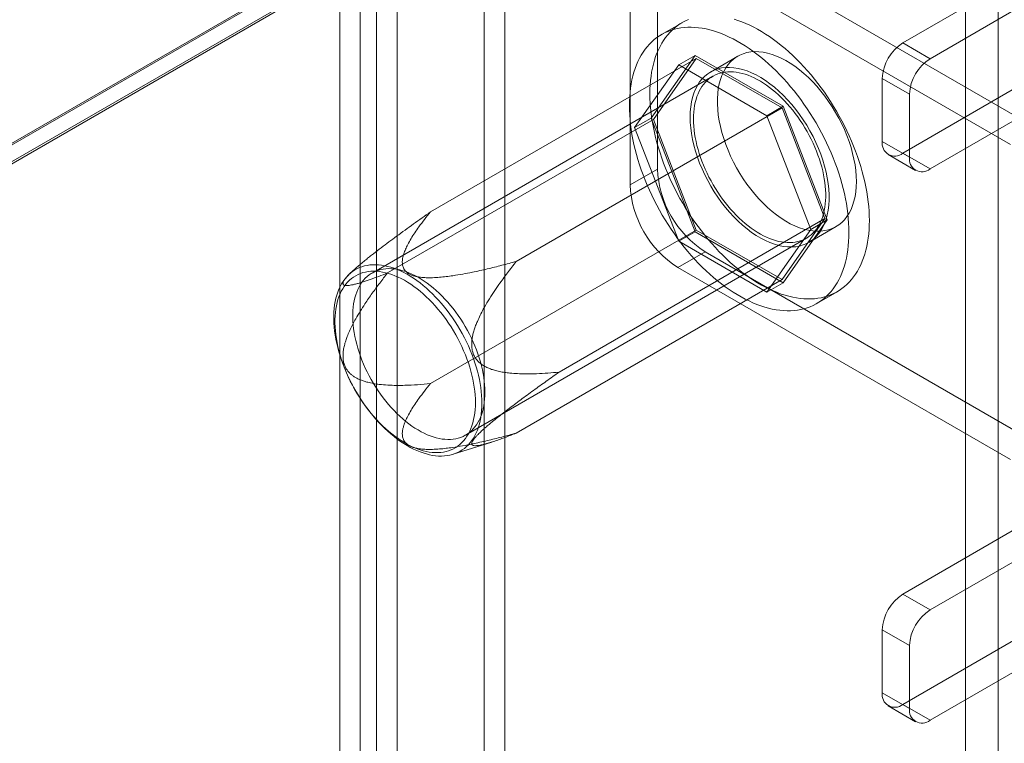
# Model space of a CAD drawing. Units: millimetres. Extents: x 63 to 4318, y 73 to 3048.
# Drawn here: x 3951 to 4028, y 2254 to 2310 of the extents above; entities that cross this region are included whole.
import ezdxf

# ---------------------------------------------------------------- set-up
doc = ezdxf.new("R2010")
doc.units = ezdxf.units.MM
doc.header["$LTSCALE"] = 2

msp = doc.modelspace()

# ---------------------------------------------------------------- linework, layer by layer
at = {"color": 7, "linetype": 'Continuous', "lineweight": 18}
for p, q in [((4024.424, 2343.109), (3839.445, 2236.323)), ((4024.636, 2343.109), (3839.551, 2236.262)), ((3840.824, 2235.527), (4027.182, 2343.109)), ((4024.636, 1608.222), (4024.636, 2343.109)), ((4027.182, 1608.222), (4027.182, 2343.109)), ((4024.424, 2341.69), (3839.445, 2234.904)), ((4024.38, 2341.665), (3840.674, 2235.613)), ((3987.195, 1662.381), (3987.195, 2332.179)), ((3988.786, 1661.462), (3988.786, 2331.261)), ((3977.543, 1658.192), (3977.543, 2326.694)), ((3978.816, 2327.342), (3978.816, 1657.544)), ((3980.407, 2326.424), (3980.407, 1656.625)), ((3975.952, 1657.273), (3975.952, 2325.775)), ((4019.757, 2308.203), (4039.804, 2319.775)), ((4021.878, 2306.978), (4041.925, 2318.551)), ((4030.258, 2301.526), (4004.378, 2316.466)), ((4028.136, 2300.302), (4002.256, 2315.242)), ((4000.665, 2314.323), (4000.665, 2298.4)), ((3998.544, 2313.098), (3998.544, 2297.176)), ((4002.583, 2309.777), (4000.992, 2308.859)), ((4019.757, 2308.203), (4021.878, 2306.978)), ((3983.009, 2295.063), (4003.692, 2307.003)), ((4000.171, 2302.361), (4003.6, 2307.24)), ((4003.692, 2307.003), (4000.354, 2302.255)), ((4002.327, 2306.505), (4003.6, 2307.24)), ((4003.6, 2307.24), (4010.459, 2303.281)), ((4010.367, 2303.15), (4003.692, 2307.003)), ((4006.917, 2307.17), (4004.796, 2305.945)), ((4002.327, 2306.505), (3998.898, 2301.626)), ((4009.186, 2302.546), (4002.327, 2306.505)), ((4004.983, 2305.62), (3978.467, 2290.313)), ((4018.166, 2305.447), (4018.166, 2300.548)), ((4020.287, 2304.222), (4018.166, 2305.447)), ((4019.757, 2299.629), (4028.773, 2304.833)), ((4020.287, 2299.323), (4020.287, 2304.222)), ((3989.684, 2291.21), (4010.367, 2303.15)), ((4009.186, 2302.546), (4010.459, 2303.281)), ((4013.704, 2294.548), (4010.367, 2303.15)), ((4010.459, 2303.281), (4013.888, 2294.442)), ((4021.878, 2298.404), (4030.894, 2303.609)), ((3979.671, 2290.315), (4000.354, 2302.255)), ((3998.898, 2301.626), (4000.171, 2302.361)), ((4003.6, 2293.522), (4000.171, 2302.361)), ((4000.354, 2302.255), (4003.692, 2293.653)), ((4012.615, 2293.707), (4009.186, 2302.546)), ((3998.898, 2301.626), (4002.327, 2292.787)), ((4018.166, 2300.548), (4020.287, 2299.323)), ((4018.632, 2299.517), (4020.754, 2298.293)), ((4021.878, 2298.404), (4019.757, 2299.629)), ((4000.665, 2298.4), (3998.544, 2297.176)), ((3993.021, 2282.608), (4013.704, 2294.548)), ((4010.367, 2289.8), (4013.704, 2294.548)), ((4009.186, 2288.828), (4012.615, 2293.707)), ((4013.888, 2294.442), (4010.459, 2289.563)), ((4012.445, 2292.695), (4014.566, 2293.919)), ((4012.615, 2293.707), (4013.888, 2294.442)), ((3983.009, 2281.713), (4003.692, 2293.653)), ((3985.741, 2277.712), (4012.257, 2293.019)), ((4002.327, 2292.787), (4003.6, 2293.522)), ((4010.459, 2289.563), (4003.6, 2293.522)), ((4003.692, 2293.653), (4010.367, 2289.8)), ((4002.327, 2292.787), (4009.186, 2288.828)), ((4002.256, 2290.746), (4004.378, 2291.97)), ((4004.378, 2291.97), (4030.258, 2277.03)), ((4002.256, 2290.746), (4028.136, 2275.805)), ((3977.028, 2290.534), (3976.694, 2290.227)), ((3989.684, 2277.86), (4010.367, 2289.8)), ((4009.186, 2288.828), (4010.459, 2289.563)), ((4013.066, 2287.944), (4014.657, 2288.862)), ((3984.78, 2276.219), (3987.775, 2277.167)), ((4019.757, 2265.334), (4028.773, 2270.539)), ((4021.878, 2264.11), (4030.894, 2269.314)), ((4039.804, 2268.333), (4019.757, 2256.76)), ((4041.925, 2267.108), (4021.878, 2255.536)), ((4019.757, 2265.334), (4021.878, 2264.11)), ((4018.166, 2262.578), (4018.166, 2257.679)), ((4020.287, 2261.354), (4018.166, 2262.578)), ((4020.287, 2256.455), (4020.287, 2261.354)), ((4018.166, 2257.679), (4020.287, 2256.455)), ((4018.632, 2256.649), (4020.754, 2255.424)), ((4021.878, 2255.536), (4019.757, 2256.76))]:
    msp.add_line(p, q, dxfattribs=at)
at = {"color": 7, "linetype": 'Continuous', "lineweight": 18, "flags": 128}
for points in [[(4006.634, 2310.056), (4006.936, 2309.958), (4007.239, 2309.847), (4007.544, 2309.722), (4007.85, 2309.584), (4008.158, 2309.432), (4008.466, 2309.267), (4008.774, 2309.089), (4009.082, 2308.898), (4009.39, 2308.695), (4009.696, 2308.48), (4010.002, 2308.252), (4010.305, 2308.013), (4010.606, 2307.763), (4010.904, 2307.502), (4011.2, 2307.23), (4011.492, 2306.947), (4011.781, 2306.655), (4012.065, 2306.353), (4012.345, 2306.042), (4012.62, 2305.722), (4012.889, 2305.394), (4013.154, 2305.058), (4013.412, 2304.715), (4013.664, 2304.364), (4013.909, 2304.007), (4014.148, 2303.644), (4014.379, 2303.275), (4014.603, 2302.901), (4014.819, 2302.522), (4015.027, 2302.139), (4015.227, 2301.753), (4015.418, 2301.363), (4015.6, 2300.97), (4015.773, 2300.576), (4015.936, 2300.18), (4016.09, 2299.782), (4016.235, 2299.384), (4016.369, 2298.986), (4016.494, 2298.589), (4016.608, 2298.192), (4016.712, 2297.797), (4016.805, 2297.404), (4016.887, 2297.013), (4016.959, 2296.626), (4017.02, 2296.242), (4017.07, 2295.861), (4017.108, 2295.486), (4017.136, 2295.115), (4017.153, 2294.75), (4017.159, 2294.391), (4017.153, 2294.038), (4017.136, 2293.692), (4017.108, 2293.354), (4017.07, 2293.023), (4017.02, 2292.7), (4016.959, 2292.387), (4016.887, 2292.082), (4016.805, 2291.786), (4016.712, 2291.501), (4016.608, 2291.225), (4016.494, 2290.96), (4016.369, 2290.706), (4016.235, 2290.464), (4016.09, 2290.233), (4015.936, 2290.013), (4015.773, 2289.806), (4015.6, 2289.611), (4015.418, 2289.429), (4015.227, 2289.26), (4015.027, 2289.104), (4014.819, 2288.961), (4014.603, 2288.832), (4014.379, 2288.716), (4014.148, 2288.614), (4013.909, 2288.526), (4013.664, 2288.453), (4013.412, 2288.393), (4013.154, 2288.348), (4012.889, 2288.317), (4012.62, 2288.3), (4012.345, 2288.298), (4012.065, 2288.31), (4011.781, 2288.336), (4011.492, 2288.377), (4011.2, 2288.432), (4010.904, 2288.501), (4010.606, 2288.584), (4010.305, 2288.681), (4010.002, 2288.793), (4009.696, 2288.918), (4009.39, 2289.056), (4009.082, 2289.208), (4008.774, 2289.373), (4008.466, 2289.551), (4008.158, 2289.741), (4007.85, 2289.945), (4007.544, 2290.16), (4007.239, 2290.388), (4006.936, 2290.627), (4006.634, 2290.877), (4006.336, 2291.138), (4006.04, 2291.41), (4005.748, 2291.693), (4005.46, 2291.985), (4005.176, 2292.287), (4004.896, 2292.598), (4004.621, 2292.918), (4004.351, 2293.246), (4004.087, 2293.582), (4003.829, 2293.925), (4003.577, 2294.276), (4003.331, 2294.633), (4003.093, 2294.996), (4002.861, 2295.365), (4002.637, 2295.739), (4002.421, 2296.118), (4002.213, 2296.501), (4002.014, 2296.887), (4001.823, 2297.277), (4001.641, 2297.669), (4001.468, 2298.064), (4001.304, 2298.46), (4001.15, 2298.858), (4001.006, 2299.255), (4000.871, 2299.653), (4000.747, 2300.051), (4000.633, 2300.448), (4000.529, 2300.843), (4000.436, 2301.236), (4000.353, 2301.627), (4000.282, 2302.014), (4000.221, 2302.398), (4000.171, 2302.778), (4000.132, 2303.154), (4000.104, 2303.525), (4000.087, 2303.89), (4000.082, 2304.249)], [(4000.082, 2304.249), (4000.087, 2304.602), (4000.104, 2304.948), (4000.132, 2305.286), (4000.171, 2305.617), (4000.221, 2305.939), (4000.282, 2306.253), (4000.353, 2306.558), (4000.436, 2306.854), (4000.529, 2307.139), (4000.633, 2307.415), (4000.747, 2307.679), (4000.871, 2307.933), (4001.006, 2308.176), (4001.15, 2308.407), (4001.304, 2308.627), (4001.468, 2308.834), (4001.641, 2309.029), (4001.823, 2309.211), (4002.014, 2309.38), (4002.213, 2309.536), (4002.421, 2309.679), (4002.637, 2309.808), (4002.861, 2309.924), (4003.093, 2310.026)], [(3998.491, 2303.331), (3998.496, 2303.683), (3998.513, 2304.029), (3998.541, 2304.368), (3998.58, 2304.698), (3998.63, 2305.021), (3998.691, 2305.335), (3998.762, 2305.64), (3998.845, 2305.935), (3998.938, 2306.221), (3999.042, 2306.496), (3999.156, 2306.761), (3999.28, 2307.015), (3999.415, 2307.258), (3999.559, 2307.489), (3999.713, 2307.708), (3999.877, 2307.915), (4000.05, 2308.11), (4000.232, 2308.292), (4000.423, 2308.462), (4000.622, 2308.618), (4000.83, 2308.76), (4001.046, 2308.89), (4001.27, 2309.005), (4001.502, 2309.107), (4001.74, 2309.195), (4001.986, 2309.269), (4002.238, 2309.328), (4002.496, 2309.374), (4002.76, 2309.405), (4003.03, 2309.421), (4003.305, 2309.424), (4003.585, 2309.412), (4003.869, 2309.385), (4004.157, 2309.345), (4004.449, 2309.29), (4004.745, 2309.22), (4005.043, 2309.137), (4005.345, 2309.04), (4005.648, 2308.929), (4005.953, 2308.804), (4006.259, 2308.665), (4006.567, 2308.514), (4006.875, 2308.349), (4007.183, 2308.171), (4007.491, 2307.98), (4007.799, 2307.777), (4008.105, 2307.561), (4008.411, 2307.334), (4008.714, 2307.095), (4009.015, 2306.844), (4009.313, 2306.583), (4009.609, 2306.311), (4009.901, 2306.029), (4010.19, 2305.736), (4010.474, 2305.435), (4010.754, 2305.124), (4011.029, 2304.804), (4011.298, 2304.476), (4011.563, 2304.14), (4011.821, 2303.796), (4012.073, 2303.446), (4012.318, 2303.088), (4012.557, 2302.725), (4012.788, 2302.356), (4013.012, 2301.982), (4013.228, 2301.604), (4013.436, 2301.221), (4013.636, 2300.834), (4013.827, 2300.444), (4014.009, 2300.052), (4014.182, 2299.657), (4014.345, 2299.261), (4014.499, 2298.864), (4014.644, 2298.466), (4014.778, 2298.068), (4014.903, 2297.67), (4015.017, 2297.274), (4015.121, 2296.879), (4015.214, 2296.485), (4015.296, 2296.095), (4015.368, 2295.707), (4015.429, 2295.323), (4015.479, 2294.943), (4015.517, 2294.567), (4015.545, 2294.197), (4015.562, 2293.832), (4015.568, 2293.472), (4015.562, 2293.12), (4015.545, 2292.774), (4015.517, 2292.435), (4015.479, 2292.105), (4015.429, 2291.782), (4015.368, 2291.468), (4015.296, 2291.163), (4015.214, 2290.868), (4015.121, 2290.582), (4015.017, 2290.307), (4014.903, 2290.042), (4014.778, 2289.788), (4014.644, 2289.545), (4014.499, 2289.314), (4014.345, 2289.095), (4014.182, 2288.888), (4014.009, 2288.693), (4013.827, 2288.511), (4013.636, 2288.341), (4013.436, 2288.185), (4013.228, 2288.042), (4013.012, 2287.913), (4012.788, 2287.798), (4012.557, 2287.696), (4012.318, 2287.608), (4012.073, 2287.534), (4011.821, 2287.475), (4011.563, 2287.429), (4011.298, 2287.398), (4011.029, 2287.381), (4010.754, 2287.379), (4010.474, 2287.391), (4010.19, 2287.418), (4009.901, 2287.458), (4009.609, 2287.513), (4009.313, 2287.582), (4009.015, 2287.666), (4008.714, 2287.763), (4008.411, 2287.874), (4008.105, 2287.999), (4007.799, 2288.138), (4007.491, 2288.289), (4007.183, 2288.454), (4006.875, 2288.632), (4006.567, 2288.823), (4006.259, 2289.026), (4005.953, 2289.242), (4005.648, 2289.469), (4005.345, 2289.708), (4005.043, 2289.958), (4004.745, 2290.22), (4004.449, 2290.492), (4004.157, 2290.774), (4003.869, 2291.066), (4003.585, 2291.368), (4003.305, 2291.679), (4003.03, 2291.999), (4002.76, 2292.327), (4002.496, 2292.663), (4002.238, 2293.007), (4001.986, 2293.357), (4001.74, 2293.714), (4001.502, 2294.078), (4001.27, 2294.447), (4001.046, 2294.821), (4000.83, 2295.199), (4000.622, 2295.582), (4000.423, 2295.969), (4000.232, 2296.359), (4000.05, 2296.751), (3999.877, 2297.146), (3999.713, 2297.542), (3999.559, 2297.939), (3999.415, 2298.337), (3999.28, 2298.735), (3999.156, 2299.133), (3999.042, 2299.529), (3998.938, 2299.924), (3998.845, 2300.317), (3998.762, 2300.708), (3998.691, 2301.096), (3998.63, 2301.48), (3998.58, 2301.86), (3998.541, 2302.236), (3998.513, 2302.606), (3998.496, 2302.971), (3998.491, 2303.331)], [(4016.151, 2297.422), (4016.139, 2297.016), (4016.104, 2296.625), (4016.045, 2296.252), (4015.963, 2295.897), (4015.858, 2295.563), (4015.731, 2295.25), (4015.581, 2294.961), (4015.411, 2294.696), (4015.221, 2294.456), (4015.01, 2294.244), (4014.781, 2294.058), (4014.535, 2293.901), (4014.272, 2293.774), (4013.993, 2293.675), (4013.7, 2293.607), (4013.394, 2293.569), (4013.077, 2293.562), (4012.749, 2293.585), (4012.413, 2293.639), (4012.069, 2293.723), (4011.72, 2293.836), (4011.366, 2293.979), (4011.01, 2294.151), (4010.652, 2294.35), (4010.295, 2294.577), (4009.94, 2294.83), (4009.588, 2295.108), (4009.241, 2295.409), (4008.901, 2295.733), (4008.569, 2296.079), (4008.246, 2296.443), (4007.934, 2296.826), (4007.635, 2297.224), (4007.349, 2297.638), (4007.078, 2298.064), (4006.823, 2298.501), (4006.585, 2298.946), (4006.365, 2299.399), (4006.165, 2299.857), (4005.984, 2300.318), (4005.824, 2300.78), (4005.686, 2301.24), (4005.57, 2301.698), (4005.476, 2302.151), (4005.406, 2302.597), (4005.359, 2303.033), (4005.335, 2303.459), (4005.335, 2303.872), (4005.359, 2304.271), (4005.406, 2304.653), (4005.476, 2305.017), (4005.57, 2305.362), (4005.686, 2305.685), (4005.824, 2305.987), (4005.984, 2306.264), (4006.165, 2306.516), (4006.365, 2306.743), (4006.585, 2306.942), (4006.823, 2307.113), (4007.078, 2307.255), (4007.349, 2307.368), (4007.635, 2307.452), (4007.934, 2307.505), (4008.246, 2307.527), (4008.569, 2307.519), (4008.901, 2307.481), (4009.241, 2307.412), (4009.588, 2307.313), (4009.94, 2307.185), (4010.295, 2307.028), (4010.652, 2306.842), (4011.01, 2306.629), (4011.366, 2306.389), (4011.72, 2306.123), (4012.069, 2305.833), (4012.413, 2305.52), (4012.749, 2305.186), (4013.077, 2304.831), (4013.394, 2304.457), (4013.7, 2304.066), (4013.993, 2303.66), (4014.272, 2303.24), (4014.535, 2302.808), (4014.781, 2302.366), (4015.01, 2301.917), (4015.221, 2301.461), (4015.411, 2301.002), (4015.581, 2300.54), (4015.731, 2300.079), (4015.858, 2299.619), (4015.963, 2299.164), (4016.045, 2298.714), (4016.104, 2298.273), (4016.139, 2297.841), (4016.151, 2297.422)], [(4003.211, 2302.443), (4003.223, 2302.023), (4003.258, 2301.592), (4003.317, 2301.15), (4003.399, 2300.701), (4003.504, 2300.245), (4003.631, 2299.786), (4003.78, 2299.324), (4003.951, 2298.863), (4004.141, 2298.403), (4004.351, 2297.948), (4004.58, 2297.498), (4004.827, 2297.056), (4005.09, 2296.625), (4005.369, 2296.205), (4005.662, 2295.799), (4005.967, 2295.408), (4006.285, 2295.034), (4006.612, 2294.679), (4006.949, 2294.344), (4007.292, 2294.031), (4007.642, 2293.741), (4007.996, 2293.476), (4008.352, 2293.236), (4008.71, 2293.023), (4009.067, 2292.837), (4009.422, 2292.679), (4009.774, 2292.551), (4010.121, 2292.452), (4010.461, 2292.384), (4010.793, 2292.345), (4011.116, 2292.337), (4011.428, 2292.36), (4011.727, 2292.413), (4012.013, 2292.496), (4012.284, 2292.609), (4012.539, 2292.752), (4012.777, 2292.923), (4012.996, 2293.122), (4013.197, 2293.348), (4013.378, 2293.601), (4013.537, 2293.878), (4013.676, 2294.179), (4013.792, 2294.503), (4013.885, 2294.847), (4013.956, 2295.212), (4014.003, 2295.594), (4014.027, 2295.992), (4014.027, 2296.405), (4014.003, 2296.831), (4013.956, 2297.268), (4013.885, 2297.714), (4013.792, 2298.166), (4013.676, 2298.624), (4013.537, 2299.085), (4013.378, 2299.547), (4013.197, 2300.007), (4012.996, 2300.465), (4012.777, 2300.918), (4012.539, 2301.364), (4012.284, 2301.801), (4012.013, 2302.227), (4011.727, 2302.64), (4011.428, 2303.039), (4011.116, 2303.421), (4010.793, 2303.786), (4010.461, 2304.131), (4010.121, 2304.455), (4009.774, 2304.757), (4009.422, 2305.034), (4009.067, 2305.287), (4008.71, 2305.514), (4008.352, 2305.714), (4007.996, 2305.885), (4007.642, 2306.028), (4007.292, 2306.142), (4006.949, 2306.226), (4006.612, 2306.279), (4006.285, 2306.303), (4005.967, 2306.295), (4005.662, 2306.257), (4005.369, 2306.189), (4005.09, 2306.091), (4004.827, 2305.963), (4004.58, 2305.806), (4004.351, 2305.621), (4004.141, 2305.408), (4003.951, 2305.169), (4003.78, 2304.904), (4003.631, 2304.614), (4003.504, 2304.302), (4003.399, 2303.967), (4003.317, 2303.613), (4003.258, 2303.239), (4003.223, 2302.849), (4003.211, 2302.443)], [(4003.476, 2302.29), (4003.482, 2302.563), (4003.498, 2302.829), (4003.526, 2303.087), (4003.565, 2303.338), (4003.615, 2303.579), (4003.675, 2303.812), (4003.747, 2304.035), (4003.828, 2304.247), (4003.921, 2304.449), (4004.023, 2304.64), (4004.136, 2304.819), (4004.258, 2304.986), (4004.389, 2305.141), (4004.53, 2305.284), (4004.68, 2305.413), (4004.838, 2305.53), (4005.004, 2305.632), (4005.178, 2305.722), (4005.36, 2305.797), (4005.548, 2305.858), (4005.744, 2305.905), (4005.945, 2305.938), (4006.152, 2305.957), (4006.365, 2305.961), (4006.583, 2305.951), (4006.805, 2305.926), (4007.031, 2305.887), (4007.26, 2305.834), (4007.492, 2305.767), (4007.727, 2305.686), (4007.964, 2305.591), (4008.202, 2305.482), (4008.441, 2305.36), (4008.68, 2305.225), (4008.919, 2305.078), (4009.158, 2304.917), (4009.395, 2304.745), (4009.631, 2304.561), (4009.865, 2304.365), (4010.096, 2304.159), (4010.323, 2303.942), (4010.547, 2303.715), (4010.767, 2303.479), (4010.982, 2303.233), (4011.192, 2302.98), (4011.397, 2302.718), (4011.595, 2302.449), (4011.787, 2302.173), (4011.972, 2301.891), (4012.15, 2301.603), (4012.321, 2301.31), (4012.483, 2301.013), (4012.637, 2300.713), (4012.782, 2300.409), (4012.918, 2300.103), (4013.045, 2299.795), (4013.162, 2299.487), (4013.27, 2299.178), (4013.367, 2298.869), (4013.454, 2298.561), (4013.531, 2298.255), (4013.597, 2297.951), (4013.652, 2297.65), (4013.696, 2297.353), (4013.73, 2297.06), (4013.752, 2296.772), (4013.763, 2296.489), (4013.763, 2296.213), (4013.752, 2295.943), (4013.73, 2295.681), (4013.696, 2295.426), (4013.652, 2295.18), (4013.597, 2294.943), (4013.531, 2294.715), (4013.454, 2294.498), (4013.367, 2294.29), (4013.27, 2294.094), (4013.162, 2293.909), (4013.045, 2293.736), (4012.918, 2293.575), (4012.782, 2293.426), (4012.637, 2293.29), (4012.483, 2293.167), (4012.321, 2293.057), (4012.15, 2292.961), (4011.972, 2292.879), (4011.787, 2292.811), (4011.595, 2292.756), (4011.397, 2292.716), (4011.192, 2292.691), (4010.982, 2292.679), (4010.767, 2292.682), (4010.547, 2292.7), (4010.323, 2292.731), (4010.096, 2292.777), (4009.865, 2292.838), (4009.631, 2292.912), (4009.395, 2293), (4009.158, 2293.102), (4008.919, 2293.217), (4008.68, 2293.345), (4008.441, 2293.487), (4008.202, 2293.641), (4007.964, 2293.807), (4007.727, 2293.986), (4007.492, 2294.175), (4007.26, 2294.376), (4007.031, 2294.588), (4006.805, 2294.81), (4006.583, 2295.042), (4006.365, 2295.283), (4006.152, 2295.532), (4005.945, 2295.79), (4005.744, 2296.056), (4005.548, 2296.328), (4005.36, 2296.608), (4005.178, 2296.892), (4005.004, 2297.183), (4004.838, 2297.478), (4004.68, 2297.776), (4004.53, 2298.079), (4004.389, 2298.384), (4004.258, 2298.69), (4004.136, 2298.999), (4004.023, 2299.308), (4003.921, 2299.617), (4003.828, 2299.925), (4003.747, 2300.232), (4003.675, 2300.537), (4003.615, 2300.84), (4003.565, 2301.139), (4003.526, 2301.434), (4003.498, 2301.725), (4003.482, 2302.01), (4003.476, 2302.29)], [(3987.017, 2280.193), (3987.011, 2279.903), (3986.994, 2279.621), (3986.967, 2279.346), (3986.928, 2279.08), (3986.878, 2278.822), (3986.818, 2278.573), (3986.746, 2278.333), (3986.664, 2278.104), (3986.572, 2277.885), (3986.469, 2277.677), (3986.356, 2277.48), (3986.234, 2277.295), (3986.102, 2277.122), (3985.96, 2276.961), (3985.809, 2276.813), (3985.65, 2276.678), (3985.482, 2276.556), (3985.306, 2276.447), (3985.122, 2276.352), (3984.93, 2276.271), (3984.732, 2276.204), (3984.527, 2276.151), (3984.315, 2276.113), (3984.098, 2276.088), (3983.875, 2276.078), (3983.647, 2276.083), (3983.414, 2276.101), (3983.177, 2276.134), (3982.937, 2276.181), (3982.693, 2276.243), (3982.446, 2276.318), (3982.197, 2276.408), (3981.947, 2276.511), (3981.695, 2276.627), (3981.442, 2276.757), (3981.189, 2276.9), (3980.935, 2277.056), (3980.683, 2277.224), (3980.431, 2277.405), (3980.182, 2277.597), (3979.934, 2277.801), (3979.689, 2278.015), (3979.446, 2278.241), (3979.208, 2278.476), (3978.973, 2278.721), (3978.742, 2278.976), (3978.517, 2279.239), (3978.297, 2279.511), (3978.082, 2279.79), (3977.874, 2280.076), (3977.672, 2280.37), (3977.477, 2280.669), (3977.289, 2280.974), (3977.109, 2281.283), (3976.937, 2281.597), (3976.773, 2281.915), (3976.618, 2282.236), (3976.472, 2282.559), (3976.335, 2282.884), (3976.207, 2283.21), (3976.09, 2283.537), (3975.982, 2283.864), (3975.884, 2284.19), (3975.797, 2284.515), (3975.721, 2284.838), (3975.655, 2285.159), (3975.599, 2285.476), (3975.555, 2285.789), (3975.522, 2286.099), (3975.5, 2286.403), (3975.488, 2286.701), (3975.488, 2286.994), (3975.5, 2287.28), (3975.522, 2287.558), (3975.555, 2287.829), (3975.599, 2288.091), (3975.655, 2288.345), (3975.721, 2288.589), (3975.797, 2288.824), (3975.884, 2289.048), (3975.982, 2289.262), (3976.09, 2289.464), (3976.207, 2289.655), (3976.335, 2289.834), (3976.472, 2290.001), (3976.618, 2290.156), (3976.773, 2290.297), (3976.937, 2290.426), (3977.109, 2290.541), (3977.289, 2290.643), (3977.477, 2290.731), (3977.672, 2290.805), (3977.874, 2290.865), (3978.082, 2290.911), (3978.297, 2290.942), (3978.517, 2290.96), (3978.742, 2290.962), (3978.973, 2290.951), (3979.208, 2290.925), (3979.446, 2290.885), (3979.689, 2290.831), (3979.934, 2290.762), (3980.182, 2290.68), (3980.431, 2290.583), (3980.683, 2290.474), (3980.935, 2290.35), (3981.189, 2290.214), (3981.442, 2290.064), (3981.695, 2289.902), (3981.947, 2289.728), (3982.197, 2289.542), (3982.446, 2289.344), (3982.693, 2289.134), (3982.937, 2288.914), (3983.177, 2288.684), (3983.414, 2288.443), (3983.647, 2288.193), (3983.875, 2287.935), (3984.098, 2287.667), (3984.315, 2287.392), (3984.527, 2287.109), (3984.732, 2286.819), (3984.93, 2286.523), (3985.122, 2286.221), (3985.306, 2285.913), (3985.482, 2285.601), (3985.65, 2285.286), (3985.809, 2284.966), (3985.96, 2284.644), (3986.102, 2284.32), (3986.234, 2283.994), (3986.356, 2283.667), (3986.469, 2283.34), (3986.572, 2283.014), (3986.664, 2282.688), (3986.746, 2282.364), (3986.818, 2282.042), (3986.878, 2281.723), (3986.928, 2281.408), (3986.967, 2281.096), (3986.994, 2280.79), (3987.011, 2280.488), (3987.017, 2280.193)], [(3987.248, 2281.043), (3987.242, 2281.322), (3987.226, 2281.608), (3987.198, 2281.898), (3987.159, 2282.193), (3987.109, 2282.493), (3987.049, 2282.795), (3986.977, 2283.1), (3986.895, 2283.407), (3986.803, 2283.715), (3986.701, 2284.024), (3986.588, 2284.333), (3986.466, 2284.642), (3986.335, 2284.949), (3986.194, 2285.254), (3986.044, 2285.556), (3985.886, 2285.855), (3985.72, 2286.149), (3985.546, 2286.44), (3985.364, 2286.725), (3985.176, 2287.004), (3984.98, 2287.276), (3984.779, 2287.542), (3984.571, 2287.8), (3984.359, 2288.05), (3984.141, 2288.291), (3983.919, 2288.522), (3983.693, 2288.744), (3983.464, 2288.956), (3983.232, 2289.157), (3982.997, 2289.347), (3982.76, 2289.525), (3982.522, 2289.691), (3982.283, 2289.845), (3982.044, 2289.987), (3981.805, 2290.115), (3981.566, 2290.23), (3981.329, 2290.332), (3981.093, 2290.42), (3980.859, 2290.495), (3980.628, 2290.555), (3980.401, 2290.601), (3980.177, 2290.633), (3979.957, 2290.65), (3979.742, 2290.653), (3979.532, 2290.642), (3979.327, 2290.616), (3979.129, 2290.576), (3978.937, 2290.522), (3978.751, 2290.453), (3978.574, 2290.371), (3978.403, 2290.275), (3978.241, 2290.165), (3978.087, 2290.042), (3977.942, 2289.906), (3977.806, 2289.758), (3977.679, 2289.596), (3977.562, 2289.423), (3977.454, 2289.238), (3977.357, 2289.042), (3977.27, 2288.835), (3977.193, 2288.617), (3977.127, 2288.389), (3977.072, 2288.152), (3977.028, 2287.906), (3976.994, 2287.651), (3976.972, 2287.389), (3976.961, 2287.119), (3976.961, 2286.843), (3976.972, 2286.56), (3976.994, 2286.272), (3977.028, 2285.979), (3977.072, 2285.682), (3977.127, 2285.381), (3977.193, 2285.077), (3977.27, 2284.771), (3977.357, 2284.463), (3977.454, 2284.155), (3977.562, 2283.846), (3977.679, 2283.537), (3977.806, 2283.229), (3977.942, 2282.923), (3978.087, 2282.62), (3978.241, 2282.319), (3978.403, 2282.022), (3978.574, 2281.729), (3978.751, 2281.442), (3978.937, 2281.16), (3979.129, 2280.884), (3979.327, 2280.614), (3979.532, 2280.353), (3979.742, 2280.099), (3979.957, 2279.853), (3980.177, 2279.617), (3980.401, 2279.39), (3980.628, 2279.173), (3980.859, 2278.967), (3981.093, 2278.771), (3981.329, 2278.587), (3981.566, 2278.415), (3981.805, 2278.255), (3982.044, 2278.107), (3982.283, 2277.972), (3982.522, 2277.85), (3982.76, 2277.741), (3982.997, 2277.646), (3983.232, 2277.565), (3983.464, 2277.498), (3983.693, 2277.445), (3983.919, 2277.406), (3984.141, 2277.382), (3984.359, 2277.371), (3984.571, 2277.375), (3984.779, 2277.394), (3984.98, 2277.427), (3985.176, 2277.474), (3985.364, 2277.535), (3985.546, 2277.611), (3985.72, 2277.7), (3985.886, 2277.803), (3986.044, 2277.919), (3986.194, 2278.048), (3986.335, 2278.191), (3986.466, 2278.346), (3986.588, 2278.513), (3986.701, 2278.692), (3986.803, 2278.883), (3986.895, 2279.085), (3986.977, 2279.298), (3987.049, 2279.52), (3987.109, 2279.753), (3987.159, 2279.994), (3987.198, 2280.245), (3987.226, 2280.503), (3987.242, 2280.769), (3987.248, 2281.043)], [(3986.508, 2280.245), (3986.503, 2280.533), (3986.486, 2280.828), (3986.458, 2281.127), (3986.419, 2281.431), (3986.369, 2281.739), (3986.308, 2282.051), (3986.237, 2282.365), (3986.155, 2282.682), (3986.062, 2283), (3985.959, 2283.318), (3985.846, 2283.637), (3985.724, 2283.956), (3985.591, 2284.273), (3985.45, 2284.588), (3985.299, 2284.902), (3985.14, 2285.212), (3984.972, 2285.518), (3984.797, 2285.82), (3984.614, 2286.117), (3984.423, 2286.408), (3984.225, 2286.694), (3984.021, 2286.972), (3983.811, 2287.243), (3983.595, 2287.507), (3983.374, 2287.762), (3983.149, 2288.008), (3982.919, 2288.245), (3982.685, 2288.472), (3982.448, 2288.688), (3982.208, 2288.894), (3981.965, 2289.088), (3981.721, 2289.271), (3981.475, 2289.442), (3981.228, 2289.6), (3980.981, 2289.746), (3980.734, 2289.879), (3980.488, 2289.999), (3980.243, 2290.105), (3980, 2290.197), (3979.758, 2290.276), (3979.519, 2290.34), (3979.284, 2290.391), (3979.052, 2290.427), (3978.824, 2290.448), (3978.6, 2290.456), (3978.382, 2290.449), (3978.169, 2290.427), (3977.962, 2290.391), (3977.761, 2290.341), (3977.567, 2290.277), (3977.38, 2290.198), (3977.2, 2290.106), (3977.029, 2290), (3976.865, 2289.881), (3976.71, 2289.748), (3976.564, 2289.602), (3976.427, 2289.444), (3976.3, 2289.273), (3976.182, 2289.09), (3976.074, 2288.896), (3975.976, 2288.691), (3975.889, 2288.474), (3975.812, 2288.247), (3975.746, 2288.011), (3975.691, 2287.765), (3975.646, 2287.51), (3975.613, 2287.247), (3975.59, 2286.975), (3975.579, 2286.697), (3975.579, 2286.412), (3975.59, 2286.12), (3975.613, 2285.823), (3975.646, 2285.521), (3975.691, 2285.215), (3975.746, 2284.905), (3975.812, 2284.592), (3975.889, 2284.277), (3975.976, 2283.959), (3976.074, 2283.641), (3976.182, 2283.322), (3976.3, 2283.003), (3976.427, 2282.685), (3976.564, 2282.369), (3976.71, 2282.055), (3976.865, 2281.743), (3977.029, 2281.435), (3977.2, 2281.131), (3977.38, 2280.831), (3977.567, 2280.537), (3977.761, 2280.248), (3977.962, 2279.966), (3978.169, 2279.691), (3978.382, 2279.424), (3978.6, 2279.164), (3978.824, 2278.914), (3979.052, 2278.672), (3979.284, 2278.44), (3979.519, 2278.219), (3979.758, 2278.008), (3980, 2277.807), (3980.243, 2277.619), (3980.488, 2277.442), (3980.734, 2277.277), (3980.981, 2277.125), (3981.228, 2276.986), (3981.475, 2276.859), (3981.721, 2276.746), (3981.965, 2276.647), (3982.208, 2276.562), (3982.448, 2276.49), (3982.685, 2276.433), (3982.919, 2276.389), (3983.149, 2276.361), (3983.374, 2276.346), (3983.595, 2276.346), (3983.811, 2276.36), (3984.021, 2276.389), (3984.225, 2276.432), (3984.423, 2276.489), (3984.614, 2276.561), (3984.797, 2276.646), (3984.972, 2276.745), (3985.14, 2276.858), (3985.299, 2276.984), (3985.45, 2277.123), (3985.591, 2277.275), (3985.724, 2277.44), (3985.846, 2277.617), (3985.959, 2277.805), (3986.062, 2278.005), (3986.155, 2278.216), (3986.237, 2278.438), (3986.308, 2278.67), (3986.369, 2278.911), (3986.419, 2279.161), (3986.458, 2279.421), (3986.486, 2279.688), (3986.503, 2279.963), (3986.508, 2280.245)]]:
    msp.add_lwpolyline(points, dxfattribs=at)
at = {"color": 7, "linetype": 'Continuous', "lineweight": 18}
for centre, radius, start, end in [((4021.62, 2305.29), 3.458, 122.60548, 177.39452), ((4023.742, 2304.065), 3.458, 122.60548, 177.39452), ((4019.136, 2300.39), 0.983, 170.78596, 309.20329), ((4021.257, 2299.166), 0.983, 170.78596, 309.20329), ((4008.709, 2298.758), 8.052, 182.54391, 237.45609), ((4006.588, 2297.533), 8.052, 182.54379, 237.45621), ((4021.62, 2262.421), 3.458, 122.60548, 177.39452), ((4023.742, 2261.197), 3.458, 122.60548, 177.39452), ((4019.136, 2257.522), 0.983, 170.78596, 309.20329), ((4021.257, 2256.297), 0.983, 170.78596, 309.20329)]:
    msp.add_arc(centre, radius, start, end, dxfattribs=at)
for points, knots in [([(3983.009, 2295.063), (3982.79, 2294.909), (3982.352, 2294.599), (3981.694, 2294.129), (3981.034, 2293.654), (3980.395, 2293.188), (3979.775, 2292.73), (3979.175, 2292.279), (3978.674, 2291.894), (3978.274, 2291.579), (3977.969, 2291.336), (3977.663, 2291.085), (3977.366, 2290.834), (3977.087, 2290.589), (3976.848, 2290.367), (3976.646, 2290.167), (3976.484, 2289.992), (3976.352, 2289.83), (3976.265, 2289.696), (3976.217, 2289.591), (3976.201, 2289.517), (3976.208, 2289.461), (3976.228, 2289.421), (3976.26, 2289.39), (3976.314, 2289.362), (3976.395, 2289.343), (3976.52, 2289.338), (3976.676, 2289.351), (3976.877, 2289.383), (3977.116, 2289.435), (3977.392, 2289.509), (3977.692, 2289.598), (3978.002, 2289.699), (3978.43, 2289.846), (3978.983, 2290.047), (3979.442, 2290.225), (3979.671, 2290.315)], [0, 0, 0, 0, 0.047167, 0.094346, 0.141579, 0.18884, 0.231534, 0.274283, 0.317316, 0.338916, 0.360554, 0.383239, 0.405913, 0.426695, 0.447449, 0.463669, 0.479866, 0.495935, 0.51263, 0.526628, 0.540949, 0.552672, 0.564527, 0.576386, 0.588332, 0.608818, 0.629312, 0.656103, 0.682986, 0.715146, 0.750518, 0.785937, 0.821451, 0.856985, 0.928461, 1, 1, 1, 1]), ([(3989.684, 2291.21), (3989.311, 2291.109), (3988.564, 2290.908), (3987.428, 2290.628), (3986.414, 2290.402), (3985.524, 2290.228), (3984.845, 2290.115), (3984.241, 2290.032), (3983.713, 2289.977), (3983.244, 2289.949), (3982.838, 2289.944), (3982.498, 2289.955), (3982.173, 2289.988), (3981.869, 2290.043), (3981.6, 2290.12), (3981.367, 2290.224), (3981.178, 2290.348), (3981.035, 2290.491), (3980.936, 2290.637), (3980.874, 2290.782), (3980.837, 2290.924), (3980.816, 2291.1), (3980.821, 2291.31), (3980.861, 2291.553), (3980.94, 2291.838), (3981.063, 2292.163), (3981.255, 2292.562), (3981.497, 2292.992), (3981.791, 2293.452), (3982.14, 2293.951), (3982.544, 2294.489), (3982.854, 2294.872), (3983.009, 2295.063)], [0, 0, 0, 0, 0.069708, 0.139424, 0.209105, 0.253753, 0.298393, 0.328638, 0.358896, 0.389097, 0.408312, 0.427549, 0.446709, 0.464015, 0.48129, 0.497389, 0.513483, 0.529433, 0.545407, 0.559342, 0.573317, 0.587276, 0.611064, 0.634906, 0.658735, 0.695558, 0.732393, 0.780246, 0.828124, 0.875995, 0.937996, 1, 1, 1, 1]), ([(3993.021, 2282.608), (3992.729, 2282.581), (3992.145, 2282.527), (3991.266, 2282.478), (3990.48, 2282.464), (3989.787, 2282.482), (3989.253, 2282.522), (3988.786, 2282.579), (3988.385, 2282.65), (3988.019, 2282.74), (3987.688, 2282.846), (3987.394, 2282.966), (3987.11, 2283.121), (3986.863, 2283.299), (3986.659, 2283.498), (3986.495, 2283.709), (3986.365, 2283.955), (3986.276, 2284.215), (3986.229, 2284.475), (3986.212, 2284.736), (3986.223, 2285.005), (3986.259, 2285.279), (3986.321, 2285.575), (3986.409, 2285.891), (3986.524, 2286.224), (3986.679, 2286.605), (3986.876, 2287.03), (3987.158, 2287.568), (3987.501, 2288.158), (3987.909, 2288.795), (3988.406, 2289.52), (3988.995, 2290.329), (3989.454, 2290.916), (3989.684, 2291.21)], [0, 0, 0, 0, 0.062949, 0.125904, 0.188838, 0.231562, 0.274281, 0.303043, 0.331812, 0.360554, 0.382296, 0.404128, 0.425861, 0.447466, 0.463687, 0.479883, 0.496265, 0.512641, 0.526793, 0.540959, 0.556715, 0.572535, 0.588333, 0.609176, 0.630056, 0.650925, 0.683033, 0.715149, 0.76241, 0.809701, 0.856986, 0.92849, 1, 1, 1, 1]), ([(3979.671, 2290.315), (3979.469, 2290.057), (3979.064, 2289.54), (3978.476, 2288.742), (3977.969, 2288.009), (3977.541, 2287.344), (3977.228, 2286.816), (3976.968, 2286.338), (3976.758, 2285.915), (3976.583, 2285.512), (3976.441, 2285.133), (3976.331, 2284.78), (3976.248, 2284.414), (3976.206, 2284.068), (3976.202, 2283.749), (3976.232, 2283.461), (3976.305, 2283.182), (3976.414, 2282.933), (3976.549, 2282.724), (3976.703, 2282.543), (3976.881, 2282.383), (3977.078, 2282.243), (3977.304, 2282.113), (3977.561, 2281.996), (3977.845, 2281.894), (3978.184, 2281.798), (3978.579, 2281.714), (3979.099, 2281.64), (3979.69, 2281.59), (3980.353, 2281.57), (3981.127, 2281.579), (3982.014, 2281.622), (3982.677, 2281.682), (3983.009, 2281.713)], [0, 0, 0, 0, 0.062949, 0.125904, 0.188838, 0.231562, 0.274281, 0.303043, 0.331812, 0.360554, 0.382296, 0.404128, 0.425861, 0.447466, 0.463687, 0.479883, 0.496265, 0.512641, 0.526793, 0.540959, 0.556715, 0.572535, 0.588333, 0.609176, 0.630056, 0.650925, 0.683033, 0.715149, 0.76241, 0.809701, 0.856986, 0.92849, 1, 1, 1, 1]), ([(3989.684, 2277.86), (3989.532, 2277.8), (3989.228, 2277.682), (3988.783, 2277.514), (3988.346, 2277.357), (3987.936, 2277.217), (3987.554, 2277.097), (3987.201, 2276.998), (3986.926, 2276.934), (3986.723, 2276.901), (3986.579, 2276.886), (3986.448, 2276.884), (3986.34, 2276.901), (3986.259, 2276.939), (3986.218, 2276.998), (3986.214, 2277.079), (3986.244, 2277.178), (3986.316, 2277.306), (3986.425, 2277.452), (3986.56, 2277.608), (3986.701, 2277.755), (3986.846, 2277.897), (3986.99, 2278.032), (3987.14, 2278.169), (3987.332, 2278.338), (3987.568, 2278.54), (3987.876, 2278.795), (3988.217, 2279.07), (3988.615, 2279.383), (3989.055, 2279.723), (3989.536, 2280.086), (3990.033, 2280.456), (3990.53, 2280.822), (3991.194, 2281.306), (3992.026, 2281.904), (3992.689, 2282.373), (3993.021, 2282.608)], [0, 0, 0, 0, 0.047167, 0.094346, 0.141579, 0.18884, 0.231534, 0.274283, 0.317316, 0.338916, 0.360554, 0.383239, 0.405913, 0.426695, 0.447449, 0.463669, 0.479866, 0.495935, 0.51263, 0.526628, 0.540949, 0.552672, 0.564527, 0.576386, 0.588332, 0.608818, 0.629312, 0.656103, 0.682986, 0.715146, 0.750518, 0.785937, 0.821451, 0.856985, 0.928461, 1, 1, 1, 1]), ([(3983.009, 2281.713), (3982.854, 2281.521), (3982.544, 2281.138), (3982.14, 2280.6), (3981.791, 2280.101), (3981.497, 2279.642), (3981.257, 2279.215), (3981.067, 2278.822), (3980.944, 2278.501), (3980.864, 2278.215), (3980.821, 2277.966), (3980.816, 2277.752), (3980.837, 2277.573), (3980.874, 2277.432), (3980.936, 2277.287), (3981.035, 2277.14), (3981.178, 2276.998), (3981.367, 2276.874), (3981.6, 2276.77), (3981.869, 2276.692), (3982.173, 2276.637), (3982.498, 2276.605), (3982.838, 2276.593), (3983.241, 2276.599), (3983.703, 2276.626), (3984.22, 2276.679), (3984.824, 2276.761), (3985.509, 2276.874), (3986.409, 2277.05), (3987.428, 2277.277), (3988.564, 2277.558), (3989.311, 2277.759), (3989.684, 2277.86)], [0, 0, 0, 0, 0.062004, 0.124005, 0.171876, 0.219754, 0.267607, 0.303514, 0.339412, 0.363859, 0.388321, 0.412724, 0.426683, 0.440658, 0.454593, 0.470567, 0.486517, 0.502612, 0.51871, 0.535985, 0.553291, 0.572451, 0.591688, 0.610903, 0.640521, 0.670194, 0.699854, 0.745369, 0.790895, 0.860576, 0.930292, 1, 1, 1, 1])]:
    msp.add_open_spline(points, degree=3, knots=knots, dxfattribs=at)

doc.saveas('drawing.dxf')
